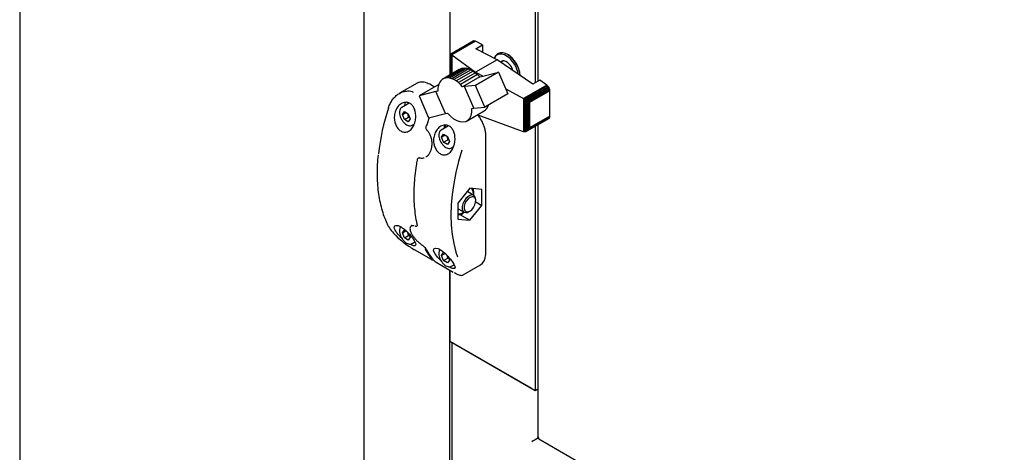
# Paper-space layout 'Sheet1' of a CAD drawing. Units: millimetres. Extents: x 41 to 792, y 94 to 572.
# Drawn here: x 207 to 258, y 243 to 266 of the extents above; entities that cross this region are included whole.
import ezdxf

# ---------------------------------------------------------------- set-up
doc = ezdxf.new("R2010")
doc.units = ezdxf.units.MM

psp = doc.layouts.new('Sheet1')

# ---------------------------------------------------------------- linework, layer by layer
at = {"color": 7, "linetype": 'Continuous', "lineweight": 25}
for p, q in [((207.42, 357.097), (207.42, 149.618)), ((225.246, 141.723), (225.246, 344.837)), ((229.665, 322.325), (229.665, 262.658)), ((234.085, 321.767), (234.085, 262.254)), ((234.219, 321.845), (234.219, 262.331)), ((230.88, 264.411), (229.721, 263.742)), ((230.913, 264.426), (229.728, 263.742)), ((230.953, 264.424), (229.748, 263.728)), ((230.997, 264.411), (229.781, 263.709)), ((230.913, 264.426), (230.88, 264.411)), ((230.953, 264.424), (230.913, 264.426)), ((230.997, 264.411), (230.953, 264.424)), ((231.361, 264.225), (230.997, 264.411)), ((231.011, 264.022), (231.361, 264.225)), ((232.115, 263.458), (231.011, 264.022)), ((231.361, 264.225), (231.361, 263.843)), ((229.72, 263.74), (229.728, 263.742)), ((229.721, 263.742), (229.72, 263.74)), ((229.72, 263.74), (229.72, 262.69)), ((229.728, 263.742), (229.735, 263.733)), ((229.735, 263.733), (229.735, 262.698)), ((229.735, 263.733), (229.748, 263.728)), ((229.748, 263.728), (229.767, 263.715)), ((229.767, 263.715), (229.767, 262.717)), ((229.767, 263.715), (229.781, 263.709)), ((229.781, 263.709), (231.007, 262.819)), ((232.115, 263.458), (231.007, 262.819)), ((233.972, 262.189), (232.115, 263.458)), ((232.179, 263.779), (232.135, 263.754)), ((232.288, 263.818), (232.179, 263.779)), ((232.271, 263.351), (232.285, 263.366)), ((232.443, 263.398), (232.313, 263.323)), ((230.162, 262.945), (229.277, 262.434)), ((230.244, 262.99), (229.36, 262.48)), ((230.335, 263.017), (229.45, 262.507)), ((230.436, 263.026), (229.552, 262.515)), ((230.543, 263.015), (229.658, 262.505)), ((230.654, 262.986), (229.77, 262.475)), ((230.768, 262.936), (229.883, 262.425)), ((230.886, 262.867), (230.001, 262.356)), ((230.162, 262.945), (230.244, 262.99)), ((230.244, 262.99), (230.335, 263.017)), ((230.335, 263.017), (230.436, 263.026)), ((230.436, 263.026), (230.543, 263.015)), ((230.543, 263.015), (230.654, 262.986)), ((230.654, 262.986), (230.768, 262.936)), ((230.768, 262.936), (230.886, 262.867)), ((230.886, 262.867), (230.998, 262.782)), ((229.206, 262.371), (229.146, 262.289)), ((229.277, 262.434), (229.206, 262.371)), ((229.36, 262.48), (229.277, 262.434)), ((229.45, 262.507), (229.36, 262.48)), ((229.552, 262.515), (229.45, 262.507)), ((229.658, 262.505), (229.552, 262.515)), ((229.77, 262.475), (229.658, 262.505)), ((229.883, 262.425), (229.77, 262.475)), ((230.001, 262.356), (229.883, 262.425)), ((230.114, 262.271), (230.001, 262.356)), ((230.998, 262.782), (230.114, 262.271)), ((231.109, 262.686), (230.224, 262.175)), ((231.218, 262.57), (230.333, 262.059)), ((230.998, 262.782), (231.109, 262.686)), ((232.191, 262.815), (231, 262.128)), ((231.007, 262.819), (231.388, 262.607)), ((231.007, 262.819), (231.007, 262.774)), ((231.109, 262.686), (231.218, 262.57)), ((231.218, 262.57), (231.316, 262.589)), ((231.316, 262.589), (232.191, 262.815)), ((232.191, 262.815), (232.678, 261.683)), ((234.323, 262.391), (233.972, 262.189)), ((234.69, 262.14), (234.323, 262.391)), ((227.979, 262.243), (227.07, 261.718)), ((229.097, 262.17), (228.079, 261.581)), ((228.636, 262.184), (228.592, 262.208)), ((228.88, 262.044), (228.636, 262.184)), ((229.057, 261.823), (228.955, 261.804)), ((229.072, 262.078), (229.057, 261.959)), ((229.057, 261.959), (229.057, 261.823)), ((229.103, 262.19), (229.072, 262.078)), ((229.146, 262.289), (229.103, 262.19)), ((230.224, 262.175), (230.114, 262.271)), ((230.333, 262.059), (230.224, 262.175)), ((230.431, 262.078), (230.333, 262.059)), ((231, 262.128), (230.431, 262.078)), ((230.916, 260.95), (230.431, 262.078)), ((231.487, 260.996), (231, 262.128)), ((232.561, 261.956), (233.483, 261.443)), ((234.69, 262.14), (233.483, 261.443)), ((234.731, 262.108), (233.533, 261.417)), ((234.771, 262.06), (233.591, 261.379)), ((234.804, 262.011), (233.651, 261.346)), ((234.829, 261.955), (233.71, 261.308)), ((234.844, 261.9), (233.755, 261.271)), ((234.851, 261.845), (233.797, 261.236)), ((234.731, 262.108), (234.69, 262.14)), ((234.771, 262.06), (234.731, 262.108)), ((234.804, 262.011), (234.771, 262.06)), ((234.829, 261.955), (234.804, 262.011)), ((234.844, 261.9), (234.829, 261.955)), ((234.851, 261.845), (234.844, 261.9)), ((234.851, 260.533), (234.851, 261.845)), ((228.955, 261.804), (228.079, 261.581)), ((228.079, 261.581), (228.569, 260.45)), ((229.442, 260.672), (228.955, 261.804)), ((232.678, 261.683), (231.487, 260.996)), ((233.483, 261.443), (233.489, 261.439)), ((233.489, 261.439), (233.489, 259.725)), ((233.489, 261.439), (233.533, 261.417)), ((233.533, 261.417), (233.544, 261.407)), ((233.544, 261.407), (233.591, 261.379)), ((233.544, 261.407), (233.544, 259.718)), ((233.591, 261.379), (233.599, 261.372)), ((233.599, 261.372), (233.599, 259.729)), ((233.599, 261.372), (233.651, 261.346)), ((233.651, 261.346), (233.661, 261.336)), ((233.661, 261.336), (233.661, 259.764)), ((233.661, 261.336), (233.71, 261.308)), ((233.71, 261.308), (233.723, 261.292)), ((227.575, 261.21), (227.192, 260.989)), ((230.56, 260.298), (231.445, 260.808)), ((230.818, 260.932), (230.916, 260.95)), ((230.916, 260.95), (231.487, 260.996)), ((233.723, 261.292), (233.723, 259.821)), ((233.723, 261.292), (233.755, 261.271)), ((233.755, 261.271), (233.774, 261.237)), ((233.774, 261.237), (233.774, 259.902)), ((233.774, 261.237), (233.797, 261.236)), ((233.797, 261.236), (233.797, 259.924)), ((227.216, 260.625), (227.318, 260.771)), ((227.216, 260.625), (227.393, 260.728)), ((227.318, 260.362), (227.216, 260.625)), ((227.318, 260.771), (227.522, 260.653)), ((227.318, 260.362), (227.539, 260.49)), ((227.522, 260.245), (227.318, 260.362)), ((227.522, 260.653), (227.624, 260.39)), ((227.624, 260.39), (227.522, 260.245)), ((227.593, 260.471), (227.539, 260.49)), ((228.569, 260.45), (229.442, 260.672)), ((229.442, 260.672), (229.544, 260.691)), ((233.483, 259.726), (231.08, 260.598)), ((234.804, 260.421), (233.651, 259.756)), ((234.829, 260.449), (233.71, 259.802)), ((234.844, 260.487), (233.755, 259.858)), ((234.851, 260.533), (233.797, 259.924)), ((234.804, 260.421), (234.829, 260.449)), ((234.829, 260.449), (234.844, 260.487)), ((234.844, 260.487), (234.851, 260.533)), ((227.723, 260.069), (227.825, 260.128)), ((228.487, 259.805), (228.488, 259.804)), ((229.601, 260.033), (229.225, 259.816)), ((233.71, 259.802), (233.661, 259.764)), ((233.723, 259.821), (233.71, 259.802)), ((233.755, 259.858), (233.723, 259.821)), ((233.774, 259.902), (233.755, 259.858)), ((233.797, 259.924), (233.774, 259.902)), ((234.085, 260.006), (234.085, 246.343)), ((234.219, 260.084), (234.219, 243.942)), ((229.249, 259.452), (229.351, 259.597)), ((229.249, 259.452), (229.426, 259.554)), ((229.351, 259.189), (229.249, 259.452)), ((229.351, 259.597), (229.555, 259.479)), ((229.351, 259.189), (229.572, 259.316)), ((229.555, 259.479), (229.657, 259.216)), ((229.626, 259.297), (229.572, 259.316)), ((231.54, 253.44), (231.54, 259.502)), ((233.489, 259.725), (233.483, 259.726)), ((233.533, 259.717), (233.489, 259.725)), ((233.544, 259.718), (233.533, 259.717)), ((233.591, 259.725), (233.544, 259.718)), ((233.599, 259.729), (233.591, 259.725)), ((233.651, 259.756), (233.599, 259.729)), ((233.661, 259.764), (233.651, 259.756)), ((229.555, 259.071), (229.351, 259.189)), ((229.657, 259.216), (229.555, 259.071)), ((229.756, 258.896), (229.863, 258.958)), ((228.079, 258.385), (228.049, 258.367)), ((228.119, 258.381), (228.118, 258.382)), ((228.43, 258.419), (228.454, 258.431)), ((228.467, 258.439), (228.447, 258.429)), ((230.708, 256.801), (230.089, 256.031)), ((231.327, 256.746), (230.708, 256.801)), ((231.327, 255.921), (231.327, 256.746)), ((230.91, 256.437), (230.604, 256.613)), ((230.089, 256.031), (230.089, 255.206)), ((230.089, 255.757), (230.105, 255.747)), ((230.105, 255.747), (230.41, 255.571)), ((230.708, 255.151), (231.327, 255.921)), ((231.011, 256.103), (231.327, 255.921)), ((231.014, 256.153), (231.014, 256.208)), ((230.089, 255.448), (230.287, 255.453)), ((230.089, 255.206), (230.708, 255.151)), ((230.189, 255.451), (230.708, 255.151)), ((230.287, 255.453), (230.414, 255.564)), ((230.66, 255.595), (230.708, 255.623)), ((227.689, 254.863), (227.678, 254.859)), ((227.853, 254.862), (227.88, 254.853)), ((227.971, 254.858), (227.986, 254.866)), ((227.216, 254.501), (227.318, 254.647)), ((227.216, 254.501), (227.393, 254.603)), ((227.318, 254.238), (227.216, 254.501)), ((227.318, 254.647), (227.429, 254.582)), ((227.318, 254.238), (227.539, 254.366)), ((227.522, 254.12), (227.318, 254.238)), ((227.539, 254.366), (227.5, 254.512)), ((227.624, 254.266), (227.522, 254.12)), ((227.593, 254.347), (227.539, 254.366)), ((227.547, 254.465), (227.624, 254.266)), ((227.723, 253.945), (227.86, 254.024)), ((227.819, 253.639), (228.703, 253.129)), ((229.249, 253.328), (229.351, 253.473)), ((229.249, 253.328), (229.426, 253.43)), ((229.351, 253.065), (229.249, 253.328)), ((229.351, 253.473), (229.458, 253.411)), ((229.351, 253.065), (229.572, 253.192)), ((229.572, 253.192), (229.533, 253.34)), ((229.626, 253.173), (229.572, 253.192)), ((229.58, 253.291), (229.657, 253.092)), ((228.968, 252.975), (229.852, 252.465)), ((229.555, 252.947), (229.351, 253.065)), ((229.657, 253.092), (229.555, 252.947)), ((229.756, 252.772), (229.894, 252.851)), ((230.353, 252.317), (231.262, 252.842)), ((229.665, 252.573), (229.665, 248.894)), ((229.665, 227.85), (229.665, 252.573)), ((229.665, 248.894), (234.085, 246.343)), ((229.769, 248.835), (229.769, 241.443)), ((233.908, 246.445), (229.842, 248.792)), ((234.085, 246.343), (234.219, 246.421)), ((234.261, 243.893), (234.27, 243.899)), ((234.282, 243.833), (270.765, 222.771))]:
    psp.add_line(p, q, dxfattribs=at)
at = {"color": 7, "linetype": 'Continuous', "lineweight": 25, "flags": 128}
for points in [[(232.041, 263.638), (232.035, 263.63), (231.979, 263.527)], [(233.211, 262.709), (233.184, 262.835), (233.12, 263.021), (233.029, 263.201), (232.915, 263.368), (232.785, 263.513), (232.645, 263.629), (232.501, 263.709), (232.362, 263.751), (232.234, 263.751), (232.123, 263.71), (232.08, 263.678)], [(233.309, 262.641), (233.298, 262.74), (233.256, 262.923), (233.184, 263.108), (233.088, 263.286), (232.971, 263.449), (232.839, 263.59), (232.698, 263.702), (232.555, 263.779), (232.416, 263.818), (232.288, 263.818)], [(227.344, 261.112), (227.356, 261.179), (227.381, 261.248)], [(229.544, 260.691), (229.7, 260.531), (229.866, 260.403), (230.033, 260.309), (230.197, 260.254), (230.352, 260.239), (230.492, 260.266), (230.611, 260.332), (230.707, 260.437), (230.774, 260.575), (230.812, 260.742), (230.818, 260.932)], [(228.442, 260.034), (228.442, 260.035), (228.445, 260.037), (228.45, 260.039), (228.457, 260.04)], [(229.451, 260.074), (229.425, 260.006), (229.411, 259.923)], [(230.301, 258.772), (230.127, 258.191), (229.984, 257.614), (229.872, 257.045), (229.792, 256.486), (229.743, 255.94), (229.727, 255.41), (229.743, 254.898), (229.792, 254.408), (229.872, 253.942), (229.984, 253.502), (230.068, 253.248)], [(230.972, 256.377), (230.905, 256.44), (230.814, 256.46), (230.708, 256.436), (230.597, 256.369), (230.493, 256.267), (230.405, 256.138), (230.342, 255.997), (230.31, 255.856), (230.312, 255.73), (230.349, 255.631)], [(230.977, 256.299), (230.912, 256.357), (230.821, 256.369), (230.717, 256.334), (230.612, 256.256), (230.519, 256.144), (230.448, 256.012), (230.409, 255.875), (230.406, 255.751), (230.439, 255.653)], [(230.439, 255.653), (230.505, 255.595), (230.595, 255.583), (230.699, 255.618), (230.804, 255.696), (230.897, 255.808), (230.968, 255.94), (231.007, 256.077), (231.011, 256.201), (230.977, 256.299)], [(230.604, 256.613), (230.595, 256.618), (230.569, 256.628)], [(231.014, 256.208), (231.008, 256.277), (230.972, 256.377)], [(227.878, 254.855), (227.879, 254.855), (227.88, 254.854)], [(229.217, 253.053), (229.199, 253.068), (229.037, 253.233), (228.905, 253.409), (228.835, 253.568), (228.848, 253.675), (228.933, 253.713), (229.067, 253.683), (229.226, 253.599), (229.395, 253.471), (229.559, 253.315), (229.709, 253.142), (229.832, 252.969), (229.884, 252.877), (229.884, 252.877)], [(227.813, 253.644), (227.817, 253.64), (227.819, 253.639)], [(228.968, 252.975), (228.966, 252.977), (228.963, 252.98)], [(229.852, 252.465), (229.85, 252.467), (229.846, 252.47)]]:
    psp.add_lwpolyline(points, dxfattribs=at)
at = {"color": 7, "linetype": 'Continuous', "lineweight": 25}
for centre, radius, start, end in [((232.332, 263.435), 0.374, 121.6503, 165.0027), ((232.464, 263.171), 0.226, 54.9898, 135.4767), ((232.255, 262.744), 0.69, 13.354, 76.2388), ((231.925, 262.547), 1.389, 3.8555, 58.0627), ((228.235, 261.688), 0.611, 57.9769, 114.7085), ((237.733, 257.267), 11.827, 161.7706, 173.6198), ((231.174, 261.24), 0.51, 302.1489, 343.7547), ((241.739, 255.55), 14.02, 159.5, 161.3224), ((229.833, 259.888), 0.459, 156.5378, 178.2472), ((230.419, 256.506), 0.483, 352.6132, 36.3413), ((230.094, 255.984), 0.507, 269.4195, 306.8207), ((230.523, 255.772), 0.224, 219.1923, 307.922), ((226.523, 254.867), 0.0386, 207.6402, 240.7785), ((231.598, 255.459), 3.682, 208.8616, 218.8015), ((231.686, 255.408), 3.682, 208.8616, 218.8015), ((230.932, 253.325), 0.585, 304.3594, 359.3908)]:
    psp.add_arc(centre, radius, start, end, dxfattribs=at)
psp.add_ellipse((234.085, 243.791), major_axis=(0.25, 0.144), ratio=0.00007, start_param=0.785358, end_param=2.356154, dxfattribs=at)
for points, knots in [([(226.5, 260.966), (226.527, 261.042), (226.583, 261.194), (226.706, 261.394), (226.857, 261.567), (227.03, 261.702), (227.222, 261.798), (227.453, 261.851), (227.648, 261.84), (227.759, 261.788), (227.779, 261.778)], [0, 0, 0, 0, 0.127066, 0.257915, 0.385007, 0.515929, 0.641302, 0.771402, 0.957803, 1, 1, 1, 1]), ([(226.844, 260.757), (226.88, 260.842), (226.952, 261.012), (227.141, 261.187), (227.353, 261.267), (227.553, 261.24), (227.709, 261.134), (227.822, 260.973), (227.893, 260.766), (227.917, 260.516), (227.883, 260.244), (227.785, 259.989), (227.631, 259.798), (227.447, 259.702), (227.26, 259.703), (227.088, 259.786), (226.945, 259.935), (226.843, 260.134), (226.791, 260.37), (226.797, 260.585), (226.831, 260.71), (226.844, 260.757)], [0, 0, 0, 0, 0.062075, 0.124197, 0.184163, 0.237118, 0.283463, 0.32792, 0.375089, 0.427827, 0.486612, 0.548764, 0.609682, 0.66625, 0.718374, 0.767607, 0.815701, 0.86421, 0.914563, 0.968083, 1, 1, 1, 1]), ([(227.193, 260.99), (227.169, 260.972), (227.12, 260.935), (227.075, 260.842), (227.07, 260.765), (227.066, 260.724)], [0, 0, 0, 0, 0.3199462, 0.6395728, 1, 1, 1, 1]), ([(227.066, 260.724), (227.067, 260.702), (227.07, 260.639), (227.097, 260.526), (227.144, 260.409), (227.187, 260.344), (227.204, 260.32)], [0, 0, 0, 0, 0.169052, 0.487818, 0.80606, 1, 1, 1, 1]), ([(227.204, 260.32), (227.213, 260.304), (227.248, 260.246), (227.327, 260.165), (227.432, 260.086), (227.539, 260.042), (227.636, 260.038), (227.699, 260.049), (227.721, 260.068), (227.722, 260.069)], [0, 0, 0, 0, 0.074582, 0.266376, 0.459504, 0.654834, 0.829735, 0.997956, 1, 1, 1, 1]), ([(227.539, 260.49), (227.53, 260.544), (227.519, 260.612), (227.486, 260.667), (227.48, 260.677)], [0, 0, 0, 0, 0.806491, 1, 1, 1, 1]), ([(231.399, 260.125), (231.389, 260.152), (231.352, 260.246), (231.266, 260.401), (231.183, 260.519), (231.142, 260.577)], [0, 0, 0, 0, 0.165518, 0.588708, 1, 1, 1, 1]), ([(228.444, 260.033), (228.438, 260.013), (228.424, 259.969), (228.432, 259.899), (228.454, 259.84), (228.479, 259.816), (228.489, 259.806)], [0, 0, 0, 0, 0.255037, 0.553292, 0.830027, 1, 1, 1, 1]), ([(228.487, 259.803), (228.49, 259.801), (228.528, 259.771), (228.589, 259.683), (228.662, 259.545), (228.71, 259.382), (228.735, 259.233), (228.734, 259.14), (228.733, 259.106)], [0, 0, 0, 0, 0.018151, 0.225766, 0.434291, 0.648721, 0.871271, 1, 1, 1, 1]), ([(229.884, 259.001), (229.851, 258.92), (229.785, 258.758), (229.623, 258.594), (229.437, 258.52), (229.252, 258.541), (229.086, 258.641), (228.951, 258.802), (228.859, 259.011), (228.82, 259.253), (228.844, 259.509), (228.938, 259.756), (229.099, 259.958), (229.306, 260.076), (229.516, 260.088), (229.69, 260.007), (229.818, 259.864), (229.905, 259.674), (229.947, 259.44), (229.939, 259.204), (229.9, 259.061), (229.884, 259.001)], [0, 0, 0, 0, 0.059076, 0.11829, 0.17373, 0.22504, 0.273866, 0.321921, 0.37072, 0.421674, 0.476056, 0.534574, 0.596377, 0.657859, 0.713712, 0.762073, 0.806617, 0.852343, 0.902811, 0.959489, 1, 1, 1, 1]), ([(229.226, 259.816), (229.202, 259.798), (229.153, 259.761), (229.108, 259.669), (229.102, 259.592), (229.099, 259.551)], [0, 0, 0, 0, 0.3199462, 0.6395728, 1, 1, 1, 1]), ([(231.54, 259.502), (231.539, 259.535), (231.536, 259.631), (231.51, 259.798), (231.463, 259.976), (231.417, 260.084), (231.399, 260.125)], [0, 0, 0, 0, 0.168403, 0.487376, 0.806103, 1, 1, 1, 1]), ([(229.099, 259.551), (229.1, 259.529), (229.103, 259.465), (229.13, 259.353), (229.176, 259.235), (229.22, 259.171), (229.236, 259.146)], [0, 0, 0, 0, 0.169052, 0.487818, 0.80606, 1, 1, 1, 1]), ([(229.572, 259.316), (229.563, 259.371), (229.552, 259.439), (229.519, 259.493), (229.513, 259.504)], [0, 0, 0, 0, 0.806491, 1, 1, 1, 1]), ([(228.733, 259.106), (228.734, 259.08), (228.736, 258.993), (228.712, 258.852), (228.664, 258.692), (228.592, 258.559), (228.52, 258.469), (228.47, 258.438), (228.453, 258.428)], [0, 0, 0, 0, 0.0881548, 0.2946964, 0.5000809, 0.7031675, 0.9018439, 1, 1, 1, 1]), ([(229.236, 259.146), (229.246, 259.13), (229.281, 259.073), (229.36, 258.991), (229.465, 258.913), (229.572, 258.868), (229.669, 258.864), (229.732, 258.875), (229.754, 258.895), (229.755, 258.895)], [0, 0, 0, 0, 0.074582, 0.266376, 0.459504, 0.654834, 0.829735, 0.997956, 1, 1, 1, 1]), ([(225.959, 258.527), (225.944, 258.365), (225.914, 258.032), (225.904, 257.546), (225.919, 257.067), (225.963, 256.607), (226.035, 256.167), (226.134, 255.749), (226.261, 255.355), (226.384, 255.059), (226.465, 254.897), (226.489, 254.849)], [0, 0, 0, 0, 0.114171, 0.233766, 0.353375, 0.472993, 0.592611, 0.712213, 0.83178, 0.951286, 1, 1, 1, 1]), ([(227.978, 258.259), (227.961, 258.166), (227.914, 257.897), (227.857, 257.46), (227.816, 256.951), (227.804, 256.457), (227.819, 255.978), (227.863, 255.518), (227.92, 255.159), (227.965, 254.957), (227.978, 254.895)], [0, 0, 0, 0, 0.075551, 0.219111, 0.362708, 0.506324, 0.649958, 0.793602, 0.937246, 1, 1, 1, 1]), ([(228.049, 258.365), (228.038, 258.358), (228.012, 258.341), (227.987, 258.302), (227.982, 258.271), (227.98, 258.257)], [0, 0, 0, 0, 0.3087945, 0.712896, 1, 1, 1, 1]), ([(228.065, 258.375), (228.075, 258.381), (228.09, 258.389), (228.111, 258.382), (228.119, 258.379)], [0, 0, 0, 0, 0.631544, 1, 1, 1, 1]), ([(228.118, 258.384), (228.122, 258.382), (228.169, 258.362), (228.247, 258.357), (228.316, 258.374), (228.343, 258.381)], [0, 0, 0, 0, 0.055439, 0.630325, 1, 1, 1, 1]), ([(230.909, 256.437), (230.911, 256.498), (230.915, 256.608), (230.896, 256.73), (230.888, 256.785)], [0, 0, 0, 0, 0.549348, 1, 1, 1, 1]), ([(226.504, 254.834), (226.562, 254.74), (226.674, 254.559), (226.951, 254.276), (227.247, 254.026), (227.547, 253.806), (227.725, 253.698), (227.813, 253.644)], [0, 0, 0, 0, 0.233367, 0.454357, 0.64519, 0.82246, 1, 1, 1, 1]), ([(226.844, 254.633), (226.823, 254.683), (226.781, 254.783), (226.816, 254.873), (226.915, 254.897), (227.061, 254.853), (227.229, 254.754), (227.402, 254.615), (227.568, 254.449), (227.715, 254.27), (227.833, 254.095), (227.904, 253.944), (227.916, 253.841), (227.853, 253.808), (227.738, 253.838), (227.635, 253.897), (227.595, 253.92)], [0, 0, 0, 0, 0.078715, 0.157612, 0.231482, 0.299848, 0.364905, 0.428935, 0.493955, 0.561848, 0.634308, 0.712279, 0.794626, 0.876547, 0.950966, 1, 1, 1, 1]), ([(227.128, 254.807), (227.127, 254.807), (227.103, 254.786), (227.077, 254.716), (227.07, 254.641), (227.066, 254.6)], [0, 0, 0, 0, 0.017837, 0.479456, 1, 1, 1, 1]), ([(227.705, 254.878), (227.694, 254.874), (227.658, 254.858), (227.622, 254.798), (227.605, 254.714), (227.618, 254.615), (227.66, 254.499), (227.733, 254.369), (227.832, 254.235), (227.951, 254.105), (228.079, 253.986), (228.179, 253.903), (228.232, 253.868), (228.243, 253.862)], [0, 0, 0, 0, 0.036297, 0.12866, 0.217975, 0.316699, 0.426072, 0.539045, 0.651562, 0.762338, 0.869828, 0.973946, 1, 1, 1, 1]), ([(227.678, 254.865), (227.68, 254.867), (227.689, 254.878), (227.728, 254.885), (227.775, 254.888), (227.809, 254.876), (227.811, 254.875)], [0, 0, 0, 0, 0.097465, 0.540483, 0.965612, 1, 1, 1, 1]), ([(227.878, 254.856), (227.892, 254.852), (227.918, 254.843), (227.951, 254.846), (227.966, 254.856), (227.97, 254.859)], [0, 0, 0, 0, 0.455684, 0.855215, 1, 1, 1, 1]), ([(227.978, 254.896), (227.978, 254.894), (227.982, 254.88), (227.981, 254.863), (227.981, 254.863), (227.981, 254.863)], [0, 0, 0, 0, 0.07573, 0.600821, 1, 1, 1, 1]), ([(227.236, 254.18), (227.234, 254.182), (227.17, 254.233), (227.052, 254.351), (226.918, 254.505), (226.866, 254.595), (226.844, 254.633)], [0, 0, 0, 0, 0.01345, 0.350641, 0.729334, 1, 1, 1, 1]), ([(227.066, 254.6), (227.067, 254.578), (227.07, 254.515), (227.097, 254.402), (227.144, 254.285), (227.187, 254.22), (227.204, 254.196)], [0, 0, 0, 0, 0.169052, 0.487818, 0.80606, 1, 1, 1, 1]), ([(227.204, 254.196), (227.213, 254.18), (227.248, 254.122), (227.327, 254.041), (227.432, 253.962), (227.539, 253.918), (227.636, 253.914), (227.699, 253.925), (227.721, 253.944), (227.722, 253.945)], [0, 0, 0, 0, 0.074582, 0.266376, 0.459504, 0.654834, 0.829735, 0.997956, 1, 1, 1, 1]), ([(228.238, 253.867), (228.259, 253.851), (228.301, 253.82), (228.362, 253.761), (228.416, 253.7), (228.447, 253.656), (228.459, 253.635), (228.461, 253.631)], [0, 0, 0, 0, 0.223859, 0.447717, 0.684239, 0.942914, 1, 1, 1, 1]), ([(229.16, 253.634), (229.16, 253.633), (229.136, 253.612), (229.11, 253.543), (229.103, 253.467), (229.099, 253.427)], [0, 0, 0, 0, 0.01647, 0.478731, 1, 1, 1, 1]), ([(229.099, 253.427), (229.1, 253.405), (229.103, 253.341), (229.13, 253.229), (229.176, 253.111), (229.22, 253.047), (229.236, 253.022)], [0, 0, 0, 0, 0.169052, 0.487818, 0.80606, 1, 1, 1, 1]), ([(231.534, 253.347), (231.535, 253.354), (231.54, 253.383), (231.54, 253.415), (231.54, 253.44)], [0, 0, 0, 0, 0.239376, 1, 1, 1, 1]), ([(228.703, 253.129), (228.714, 253.123), (228.734, 253.112), (228.759, 253.104), (228.783, 253.103), (228.802, 253.106), (228.809, 253.112), (228.81, 253.113)], [0, 0, 0, 0, 0.331408, 0.590181, 0.78385, 0.971298, 1, 1, 1, 1]), ([(228.816, 253.101), (228.825, 253.091), (228.84, 253.074), (228.872, 253.045), (228.903, 253.02), (228.935, 252.997), (228.953, 252.986), (228.963, 252.98)], [0, 0, 0, 0, 0.261986, 0.474099, 0.656874, 0.828343, 1, 1, 1, 1]), ([(229.236, 253.022), (229.246, 253.006), (229.281, 252.949), (229.36, 252.867), (229.465, 252.789), (229.572, 252.744), (229.669, 252.74), (229.732, 252.751), (229.754, 252.771), (229.755, 252.771)], [0, 0, 0, 0, 0.074582, 0.266376, 0.459504, 0.654834, 0.829735, 0.997956, 1, 1, 1, 1]), ([(229.884, 252.877), (229.907, 252.826), (229.952, 252.724), (229.934, 252.646), (229.845, 252.641), (229.731, 252.683), (229.649, 252.734), (229.628, 252.746)], [0, 0, 0, 0, 0.243446, 0.487076, 0.722248, 0.929927, 1, 1, 1, 1]), ([(229.889, 252.445), (229.912, 252.432), (229.982, 252.392), (230.082, 252.346), (230.189, 252.307), (230.27, 252.296), (230.329, 252.299), (230.35, 252.317), (230.353, 252.32)], [0, 0, 0, 0, 0.105558, 0.320075, 0.541596, 0.779574, 0.968775, 1, 1, 1, 1]), ([(234.282, 243.833), (234.282, 243.833), (234.272, 243.833), (234.264, 243.855), (234.268, 243.884), (234.27, 243.899)], [0, 0, 0, 0, 0.000102, 0.500051, 1, 1, 1, 1])]:
    psp.add_open_spline(points, degree=3, knots=knots, dxfattribs=at)
psp.add_open_spline([(234.27, 243.899), (234.255, 243.904), (234.226, 243.916), (234.221, 243.933), (234.219, 243.942)], degree=3, dxfattribs=at)

doc.saveas('drawing.dxf')
